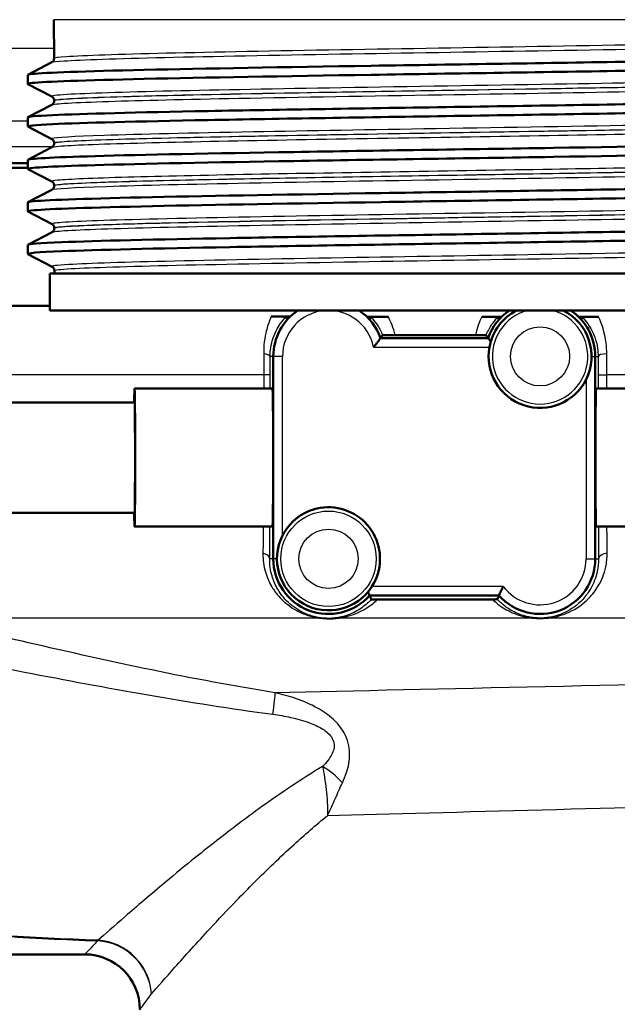
# Model space of a CAD drawing. Units: millimetres. Extents: x 0 to 2100, y 0 to 2970.
# Drawn here: x 592 to 624, y 1456 to 1509 of the extents above; entities that cross this region are included whole.
import ezdxf

# ---------------------------------------------------------------- set-up
doc = ezdxf.new("R2010")
doc.units = ezdxf.units.MM
doc.header["$LTSCALE"] = 10
doc.layers.add('Visible Edges(ISO)', color=7, linetype='Continuous', lineweight=50)
doc.layers.add('Visible Tangent Edges(ISO)', color=7, linetype='Continuous', lineweight=25)

msp = doc.modelspace()

# ---------------------------------------------------------------- linework, layer by layer
at = {"layer": 'Visible Edges(ISO)'}
for p, q in [((593.662, 1507.007), (593.658, 1509.114)), ((592.243, 1506.122), (593.539, 1506.797)), ((592.232, 1505.621), (592.232, 1506.111)), ((593.543, 1504.933), (592.243, 1505.61)), ((592.243, 1503.813), (593.543, 1504.49)), ((593.666, 1504.7), (593.666, 1504.723)), ((592.232, 1503.312), (592.232, 1503.802)), ((593.547, 1502.622), (592.243, 1503.301)), ((592.243, 1501.504), (593.547, 1502.183)), ((593.67, 1502.394), (593.67, 1502.412)), ((557.582, 1501.314), (592.232, 1501.314)), ((592.232, 1501.003), (592.232, 1501.493)), ((592.232, 1501.064), (557.332, 1501.064)), ((593.551, 1500.311), (592.243, 1500.992)), ((593.674, 1500.087), (593.674, 1500.101)), ((592.243, 1499.195), (593.551, 1499.876)), ((592.232, 1498.694), (592.232, 1499.184)), ((593.555, 1498), (592.243, 1498.683)), ((592.243, 1496.886), (593.555, 1497.569)), ((593.678, 1497.78), (593.678, 1497.79)), ((592.232, 1496.385), (592.232, 1496.875)), ((593.559, 1495.688), (592.243, 1496.374)), ((638.432, 1495.314), (593.432, 1495.314)), ((593.432, 1493.314), (593.432, 1495.314)), ((593.682, 1495.314), (593.682, 1495.479)), ((593.432, 1493.564), (558.391, 1493.564)), ((638.432, 1493.314), (593.432, 1493.314)), ((617.254, 1491.814), (611.411, 1491.814)), ((605.582, 1490.814), (605.582, 1479.814)), ((623.082, 1479.814), (623.082, 1490.814)), ((605.54, 1489.064), (598.04, 1489.064)), ((631.539, 1489.064), (623.126, 1489.064)), ((598.04, 1488.314), (505.544, 1488.314)), ((598.04, 1482.314), (505.544, 1482.314)), ((605.54, 1481.564), (598.04, 1481.564)), ((631.539, 1481.564), (623.126, 1481.564)), ((610.819, 1477.814), (617.846, 1477.814)), ((568.832, 1458.314), (595.332, 1458.314))]:
    msp.add_line(p, q, dxfattribs=at)
for centre, radius, start, end in [((608.582, 1490.814), 3, 123.5573, 180), ((608.582, 1490.814), 3, 19.4712, 56.4427), ((620.082, 1490.814), 3, 123.5573, 160.5288), ((620.082, 1490.814), 2.8, 116.7655, 169.7134), ((620.082, 1490.814), 2.8, 333.2345, 63.2345), ((620.082, 1490.814), 3, 0, 56.4427), ((620.082, 1490.814), 2.8, 169.7134, 333.2345), ((608.582, 1479.814), 2.8, 327.6076, 153.2345), ((608.582, 1479.814), 2.8, 153.2345, 327.6076), ((608.582, 1479.814), 3, 180, 318.1897), ((620.082, 1479.814), 3, 221.8103, 0), ((595.332, 1455.314), 3, 0, 90)]:
    msp.add_arc(centre, radius, start, end, dxfattribs=at)
for centre, major_axis, ratio, start_param, end_param in [((598.04, 1485.314), (0, 3.75), 0.008727, 0, 0.643501), ((598.04, 1485.314), (0, -3.75), 0.008727, 5.639684, 9.424778), ((605.54, 1485.314), (0, 3.75), 0.008727, 3.141593, 6.283185), ((623.126, 1485.314), (0, -3.75), 0.008728, 3.141593, 6.283185), ((598.04, 1485.314), (0, -3), 0.008727, 0, 3.141593)]:
    msp.add_ellipse(centre, major_axis=major_axis, ratio=ratio, start_param=start_param, end_param=end_param, dxfattribs=at)
for points, knots in [([(592.237, 1506.111), (592.235, 1506.129), (592.315, 1506.146), (592.479, 1506.164), (593.165, 1506.238), (595.32, 1506.312), (598.57, 1506.386), (601.838, 1506.461), (606.201, 1506.535), (610.894, 1506.609), (615.576, 1506.684), (620.567, 1506.758), (624.995, 1506.832), (629.415, 1506.907), (633.255, 1506.981), (635.849, 1507.055), (638.429, 1507.129), (639.763, 1507.203), (639.622, 1507.276)], [31.434912, 31.434912, 31.434912, 31.434912, 31.579208, 31.579208, 31.579208, 32.18357, 32.18357, 32.18357, 32.79146, 32.79146, 32.79146, 33.398083, 33.398083, 33.398083, 34.003621, 34.003621, 34.003621, 34.606282, 34.606282, 34.606282, 34.606282]), ([(593.662, 1507.007), (593.662, 1506.976), (593.656, 1506.945), (593.636, 1506.895), (593.624, 1506.875), (593.6, 1506.844), (593.589, 1506.833), (593.57, 1506.817), (593.562, 1506.811), (593.549, 1506.802), (593.543, 1506.799), (593.539, 1506.797)], [58.44765833, 58.44765833, 58.44765833, 58.44765833, 58.46177386, 58.46177386, 58.4758894, 58.4758894, 58.49000493, 58.49000493, 58.50412047, 58.50412047, 58.518236, 58.518236, 58.518236, 58.518236]), ([(592.248, 1505.61), (592.205, 1505.631), (592.281, 1505.652), (592.479, 1505.674), (593.165, 1505.748), (595.32, 1505.822), (598.57, 1505.896), (601.838, 1505.97), (606.201, 1506.045), (610.894, 1506.119), (615.576, 1506.193), (620.567, 1506.268), (624.995, 1506.342), (629.415, 1506.416), (633.255, 1506.49), (635.849, 1506.565), (638.302, 1506.635), (639.629, 1506.705), (639.632, 1506.775)], [31.405134, 31.405134, 31.405134, 31.405134, 31.579208, 31.579208, 31.579208, 32.18357, 32.18357, 32.18357, 32.79146, 32.79146, 32.79146, 33.398083, 33.398083, 33.398083, 34.003621, 34.003621, 34.003621, 34.576505, 34.576505, 34.576505, 34.576505]), ([(592.24, 1503.802), (592.242, 1503.844), (592.694, 1503.885), (593.59, 1503.927), (595.184, 1504.001), (598.175, 1504.075), (602.046, 1504.149), (605.915, 1504.223), (610.647, 1504.297), (615.421, 1504.371), (620.428, 1504.449), (625.459, 1504.527), (629.557, 1504.604), (633.488, 1504.679), (636.545, 1504.753), (638.194, 1504.828), (639.224, 1504.874), (639.701, 1504.921), (639.615, 1504.967)], [25.151727, 25.151727, 25.151727, 25.151727, 25.491862, 25.491862, 25.491862, 26.096491, 26.096491, 26.096491, 26.700921, 26.700921, 26.700921, 27.334986, 27.334986, 27.334986, 27.943087, 27.943087, 27.943087, 28.323097, 28.323097, 28.323097, 28.323097]), ([(593.666, 1504.723), (593.666, 1504.754), (593.659, 1504.785), (593.64, 1504.835), (593.628, 1504.855), (593.604, 1504.886), (593.593, 1504.896), (593.574, 1504.913), (593.566, 1504.919), (593.553, 1504.927), (593.547, 1504.93), (593.543, 1504.933)], [13.48010201, 13.48010201, 13.48010201, 13.48010201, 13.49421699, 13.49421699, 13.50833196, 13.50833196, 13.52244694, 13.52244694, 13.53656192, 13.53656192, 13.5506769, 13.5506769, 13.5506769, 13.5506769]), ([(592.25, 1503.301), (592.166, 1503.346), (592.615, 1503.391), (593.59, 1503.437), (595.184, 1503.511), (598.175, 1503.585), (602.046, 1503.659), (605.915, 1503.733), (610.647, 1503.807), (615.421, 1503.881), (620.428, 1503.959), (625.459, 1504.036), (629.557, 1504.114), (633.488, 1504.188), (636.545, 1504.263), (638.194, 1504.337), (639.143, 1504.38), (639.623, 1504.423), (639.624, 1504.466)], [25.121949, 25.121949, 25.121949, 25.121949, 25.491862, 25.491862, 25.491862, 26.096491, 26.096491, 26.096491, 26.700921, 26.700921, 26.700921, 27.334986, 27.334986, 27.334986, 27.943087, 27.943087, 27.943087, 28.293319, 28.293319, 28.293319, 28.293319]), ([(593.666, 1504.7), (593.666, 1504.669), (593.66, 1504.638), (593.64, 1504.588), (593.628, 1504.568), (593.604, 1504.537), (593.593, 1504.526), (593.574, 1504.51), (593.566, 1504.504), (593.553, 1504.495), (593.547, 1504.492), (593.543, 1504.49)], [44.29772282, 44.29772282, 44.29772282, 44.29772282, 44.31183873, 44.31183873, 44.32595465, 44.32595465, 44.34007057, 44.34007057, 44.35418649, 44.35418649, 44.36830241, 44.36830241, 44.36830241, 44.36830241]), ([(592.243, 1500.992), (592.105, 1501.064), (593.394, 1501.137), (595.899, 1501.21), (598.462, 1501.284), (602.287, 1501.359), (606.706, 1501.433), (611.122, 1501.507), (616.112, 1501.582), (620.804, 1501.656), (625.494, 1501.73), (629.866, 1501.805), (633.158, 1501.879), (636.448, 1501.953), (638.644, 1502.027), (639.363, 1502.102), (639.542, 1502.12), (639.63, 1502.139), (639.628, 1502.157)], [18.838764, 18.838764, 18.838764, 18.838764, 19.432237, 19.432237, 19.432237, 20.03946, 20.03946, 20.03946, 20.646373, 20.646373, 20.646373, 21.252986, 21.252986, 21.252986, 21.859312, 21.859312, 21.859312, 22.010134, 22.010134, 22.010134, 22.010134]), ([(592.233, 1501.493), (592.238, 1501.562), (593.52, 1501.631), (595.899, 1501.7), (598.462, 1501.775), (602.287, 1501.849), (606.706, 1501.923), (611.122, 1501.998), (616.112, 1502.072), (620.804, 1502.146), (625.494, 1502.221), (629.866, 1502.295), (633.158, 1502.369), (636.448, 1502.444), (638.644, 1502.518), (639.363, 1502.592), (639.578, 1502.614), (639.661, 1502.636), (639.616, 1502.658)], [18.868542, 18.868542, 18.868542, 18.868542, 19.432237, 19.432237, 19.432237, 20.03946, 20.03946, 20.03946, 20.646373, 20.646373, 20.646373, 21.252986, 21.252986, 21.252986, 21.859312, 21.859312, 21.859312, 22.039912, 22.039912, 22.039912, 22.039912]), ([(593.67, 1502.412), (593.67, 1502.443), (593.663, 1502.474), (593.644, 1502.524), (593.632, 1502.544), (593.608, 1502.574), (593.597, 1502.585), (593.578, 1502.602), (593.57, 1502.607), (593.557, 1502.616), (593.551, 1502.619), (593.547, 1502.622)], [27.6275308, 27.6275308, 27.6275308, 27.6275308, 27.64164625, 27.64164625, 27.6557617, 27.6557617, 27.66987716, 27.66987716, 27.68399261, 27.68399261, 27.69810806, 27.69810806, 27.69810806, 27.69810806]), ([(593.67, 1502.394), (593.67, 1502.362), (593.664, 1502.331), (593.644, 1502.281), (593.632, 1502.261), (593.609, 1502.23), (593.597, 1502.22), (593.578, 1502.203), (593.57, 1502.197), (593.557, 1502.188), (593.551, 1502.185), (593.547, 1502.183)], [30.15031652, 30.15031652, 30.15031652, 30.15031652, 30.16443234, 30.16443234, 30.17854817, 30.17854817, 30.192664, 30.192664, 30.20677982, 30.20677982, 30.22089565, 30.22089565, 30.22089565, 30.22089565]), ([(592.238, 1499.184), (592.236, 1499.205), (592.348, 1499.226), (592.577, 1499.247), (593.389, 1499.321), (595.665, 1499.395), (599.011, 1499.469), (602.356, 1499.543), (606.755, 1499.617), (611.447, 1499.691), (616.137, 1499.765), (621.099, 1499.839), (625.471, 1499.913), (629.843, 1499.988), (633.608, 1500.062), (636.112, 1500.136), (638.523, 1500.207), (639.756, 1500.278), (639.622, 1500.349)], [12.585356, 12.585356, 12.585356, 12.585356, 12.756095, 12.756095, 12.756095, 13.360963, 13.360963, 13.360963, 13.965724, 13.965724, 13.965724, 14.570382, 14.570382, 14.570382, 15.174938, 15.174938, 15.174938, 15.756727, 15.756727, 15.756727, 15.756727]), ([(593.674, 1500.101), (593.674, 1500.132), (593.668, 1500.163), (593.648, 1500.213), (593.636, 1500.233), (593.612, 1500.263), (593.601, 1500.274), (593.582, 1500.291), (593.574, 1500.296), (593.561, 1500.305), (593.555, 1500.308), (593.551, 1500.311)], [41.77242964, 41.77242964, 41.77242964, 41.77242964, 41.78654553, 41.78654553, 41.80066142, 41.80066142, 41.8147773, 41.8147773, 41.82889319, 41.82889319, 41.84300907, 41.84300907, 41.84300907, 41.84300907]), ([(593.674, 1500.087), (593.674, 1500.055), (593.668, 1500.024), (593.648, 1499.974), (593.636, 1499.954), (593.613, 1499.923), (593.602, 1499.913), (593.582, 1499.896), (593.574, 1499.89), (593.561, 1499.881), (593.555, 1499.878), (593.551, 1499.876)], [16.00544293, 16.00544293, 16.00544293, 16.00544293, 16.0195583, 16.0195583, 16.03367366, 16.03367366, 16.04778903, 16.04778903, 16.0619044, 16.0619044, 16.07601976, 16.07601976, 16.07601976, 16.07601976]), ([(592.249, 1498.683), (592.2, 1498.707), (592.308, 1498.732), (592.577, 1498.756), (593.389, 1498.83), (595.665, 1498.905), (599.011, 1498.979), (602.356, 1499.053), (606.755, 1499.127), (611.447, 1499.201), (616.137, 1499.275), (621.099, 1499.349), (625.471, 1499.423), (629.843, 1499.497), (633.608, 1499.571), (636.112, 1499.645), (638.399, 1499.713), (639.627, 1499.781), (639.632, 1499.848)], [12.555579, 12.555579, 12.555579, 12.555579, 12.756095, 12.756095, 12.756095, 13.360963, 13.360963, 13.360963, 13.965724, 13.965724, 13.965724, 14.570382, 14.570382, 14.570382, 15.174938, 15.174938, 15.174938, 15.726949, 15.726949, 15.726949, 15.726949]), ([(592.239, 1496.875), (592.243, 1496.924), (592.869, 1496.973), (594.092, 1497.022), (595.951, 1497.096), (599.183, 1497.17), (603.224, 1497.244), (607.265, 1497.318), (612.097, 1497.393), (616.88, 1497.467), (621.663, 1497.541), (626.374, 1497.615), (630.197, 1497.69), (634.018, 1497.764), (636.933, 1497.838), (638.435, 1497.912), (639.3, 1497.955), (639.694, 1497.998), (639.614, 1498.04)], [6.302171, 6.302171, 6.302171, 6.302171, 6.700934, 6.700934, 6.700934, 7.307023, 7.307023, 7.307023, 7.912976, 7.912976, 7.912976, 8.518798, 8.518798, 8.518798, 9.12449, 9.12449, 9.12449, 9.473541, 9.473541, 9.473541, 9.473541]), ([(593.678, 1497.79), (593.678, 1497.821), (593.672, 1497.852), (593.652, 1497.902), (593.64, 1497.922), (593.616, 1497.952), (593.605, 1497.963), (593.586, 1497.979), (593.578, 1497.985), (593.565, 1497.994), (593.559, 1497.997), (593.555, 1498)], [55.91479761, 55.91479761, 55.91479761, 55.91479761, 55.92891352, 55.92891352, 55.94302943, 55.94302943, 55.95714533, 55.95714533, 55.97126124, 55.97126124, 55.98537714, 55.98537714, 55.98537714, 55.98537714]), ([(592.249, 1496.374), (592.153, 1496.426), (592.777, 1496.479), (594.092, 1496.531), (595.951, 1496.605), (599.183, 1496.68), (603.224, 1496.754), (607.265, 1496.828), (612.097, 1496.902), (616.88, 1496.977), (621.663, 1497.051), (626.374, 1497.125), (630.197, 1497.199), (634.018, 1497.273), (636.933, 1497.348), (638.435, 1497.422), (639.226, 1497.461), (639.624, 1497.5), (639.624, 1497.539)], [6.272393, 6.272393, 6.272393, 6.272393, 6.700934, 6.700934, 6.700934, 7.307023, 7.307023, 7.307023, 7.912976, 7.912976, 7.912976, 8.518798, 8.518798, 8.518798, 9.12449, 9.12449, 9.12449, 9.443764, 9.443764, 9.443764, 9.443764]), ([(593.678, 1497.78), (593.678, 1497.748), (593.672, 1497.718), (593.652, 1497.667), (593.64, 1497.647), (593.617, 1497.617), (593.606, 1497.606), (593.587, 1497.589), (593.578, 1497.583), (593.565, 1497.575), (593.559, 1497.571), (593.555, 1497.569)], [1.86310272, 1.86310272, 1.86310272, 1.86310272, 1.87721762, 1.87721762, 1.89133252, 1.89133252, 1.90544743, 1.90544743, 1.91956233, 1.91956233, 1.93367723, 1.93367723, 1.93367723, 1.93367723]), ([(593.682, 1495.479), (593.682, 1495.51), (593.676, 1495.541), (593.656, 1495.591), (593.644, 1495.611), (593.62, 1495.641), (593.609, 1495.652), (593.59, 1495.668), (593.582, 1495.674), (593.569, 1495.683), (593.563, 1495.686), (593.559, 1495.688)], [70.0546309, 70.0546309, 70.0546309, 70.0546309, 70.06874637, 70.06874637, 70.08286185, 70.08286185, 70.09697732, 70.09697732, 70.1110928, 70.1110928, 70.12520827, 70.12520827, 70.12520827, 70.12520827]), ([(606.282, 1492.961), (606.281, 1492.962), (606.279, 1492.964), (606.261, 1492.967), (606.229, 1492.97), (606.037, 1492.976), (605.929, 1492.978), (605.76, 1492.98), (605.702, 1492.981), (605.579, 1492.981), (605.522, 1492.982), (605.466, 1492.982)], [0, 0, 0, 0, 0.0435501, 0.0435501, 0.125674, 0.125674, 0.1864242, 0.1864242, 0.2121174, 0.2121174, 0.234845, 0.234845, 0.234845, 0.234845]), ([(611.835, 1492.968), (611.792, 1492.968), (611.748, 1492.968), (611.646, 1492.968), (611.589, 1492.968), (611.463, 1492.967), (611.389, 1492.967), (611.219, 1492.965), (611.128, 1492.964), (610.894, 1492.958), (610.88, 1492.954), (610.879, 1492.951)], [0, 0, 0, 0, 0.0132286, 0.0132286, 0.0311387, 0.0311387, 0.056916, 0.056916, 0.093274, 0.093274, 0.1738952, 0.1738952, 0.1738952, 0.1738952]), ([(617.788, 1492.945), (617.788, 1492.947), (617.782, 1492.949), (617.702, 1492.954), (617.593, 1492.957), (617.402, 1492.96), (617.301, 1492.961), (617.153, 1492.962), (617.103, 1492.962), (617.005, 1492.963), (616.957, 1492.963), (616.908, 1492.963)], [0, 0, 0, 0, 0.0606982, 0.0606982, 0.1761415, 0.1761415, 0.2738853, 0.2738853, 0.3165823, 0.3165823, 0.3526845, 0.3526845, 0.3526845, 0.3526845]), ([(623.26, 1492.963), (623.211, 1492.963), (623.162, 1492.963), (623.055, 1492.962), (622.991, 1492.962), (622.838, 1492.961), (622.753, 1492.96), (622.595, 1492.957), (622.523, 1492.955), (622.389, 1492.95), (622.377, 1492.947), (622.376, 1492.945)], [0, 0, 0, 0, 0.0148051, 0.0148051, 0.035161, 0.035161, 0.0639329, 0.0639329, 0.0949182, 0.0949182, 0.1425823, 0.1425823, 0.1425823, 0.1425823]), ([(612.202, 1491.976), (612.145, 1491.976), (612.088, 1491.976), (611.968, 1491.976), (611.907, 1491.975), (611.783, 1491.975), (611.724, 1491.974), (611.626, 1491.973), (611.588, 1491.972), (611.534, 1491.971), (611.519, 1491.97), (611.519, 1491.969)], [0, 0, 0, 0, 0.0171366, 0.0171366, 0.0368379, 0.0368379, 0.0612522, 0.0612522, 0.0861356, 0.0861356, 0.1122046, 0.1122046, 0.1122046, 0.1122046]), ([(611.032, 1491.314), (611.033, 1491.315), (611.034, 1491.316), (611.071, 1491.362), (611.107, 1491.407), (611.175, 1491.494), (611.207, 1491.536), (611.275, 1491.626), (611.31, 1491.673), (611.362, 1491.745), (611.38, 1491.771), (611.405, 1491.805), (611.411, 1491.814), (611.411, 1491.814)], [-0.1785334, -0.1785334, -0.1785334, -0.1785334, -0.17813024, -0.17813024, -0.16081389, -0.16081389, -0.14413651, -0.14413651, -0.12294383, -0.12294383, -0.10529245, -0.10529245, -0.08906512, -0.08906512, -0.08906512, -0.08906512]), ([(617.149, 1491.964), (617.149, 1491.965), (617.128, 1491.966), (617.05, 1491.968), (616.994, 1491.969), (616.873, 1491.97), (616.816, 1491.97), (616.696, 1491.971), (616.635, 1491.971), (616.571, 1491.971)], [0, 0, 0, 0, 0.0325673, 0.0325673, 0.0641923, 0.0641923, 0.085353, 0.085353, 0.1045908, 0.1045908, 0.1045908, 0.1045908]), ([(617.399, 1491.614), (617.372, 1491.65), (617.348, 1491.683), (617.303, 1491.745), (617.284, 1491.771), (617.26, 1491.805), (617.254, 1491.814), (617.254, 1491.814)], [0.03942652, 0.03942652, 0.03942652, 0.03942652, 0.05518641, 0.05518641, 0.07283779, 0.07283779, 0.08906512, 0.08906512, 0.08906512, 0.08906512]), ([(618.082, 1478.314), (618.082, 1478.313), (618.081, 1478.312), (618.062, 1478.272), (618.043, 1478.234), (618.006, 1478.159), (617.989, 1478.123), (617.946, 1478.032), (617.922, 1477.98), (617.884, 1477.898), (617.87, 1477.867), (617.851, 1477.825), (617.846, 1477.814), (617.846, 1477.814)], [-0.16597413, -0.16597413, -0.16597413, -0.16597413, -0.16561865, -0.16561865, -0.15275552, -0.15275552, -0.14006412, -0.14006412, -0.11955311, -0.11955311, -0.10079509, -0.10079509, -0.08280932, -0.08280932, -0.08280932, -0.08280932]), ([(610.727, 1478.014), (610.74, 1477.986), (610.752, 1477.961), (610.781, 1477.898), (610.795, 1477.867), (610.814, 1477.825), (610.819, 1477.814), (610.819, 1477.814)], [0.03498826, 0.03498826, 0.03498826, 0.03498826, 0.04606554, 0.04606554, 0.06482356, 0.06482356, 0.08280932, 0.08280932, 0.08280932, 0.08280932]), ([(610.91, 1477.606), (610.91, 1477.605), (610.924, 1477.604), (610.967, 1477.603), (610.987, 1477.603), (611.034, 1477.603), (611.057, 1477.602), (611.107, 1477.602), (611.133, 1477.602), (611.188, 1477.602), (611.218, 1477.602), (611.246, 1477.602)], [0, 0, 0, 0, 0.02994265, 0.02994265, 0.04509807, 0.04509807, 0.05648009, 0.05648009, 0.06689426, 0.06689426, 0.07855329, 0.07855329, 0.07855329, 0.07855329]), ([(617.495, 1477.61), (615.691, 1477.609), (613.829, 1477.607), (611.744, 1477.603), (611.495, 1477.603), (611.246, 1477.602)], [12.7348233, 12.7348233, 12.7348233, 12.7348233, 13.2501814, 13.2501814, 13.3202631, 13.3202631, 13.3202631, 13.3202631]), ([(617.495, 1477.61), (617.53, 1477.61), (617.564, 1477.61), (617.623, 1477.61), (617.647, 1477.611), (617.692, 1477.611), (617.71, 1477.611), (617.747, 1477.612), (617.758, 1477.613), (617.758, 1477.613)], [0, 0, 0, 0, 0.01054081, 0.01054081, 0.01991101, 0.01991101, 0.03072387, 0.03072387, 0.05000884, 0.05000884, 0.05000884, 0.05000884])]:
    msp.add_open_spline(points, degree=3, knots=knots, dxfattribs=at)
for points, degree in [([(605.466, 1492.982), (605.734, 1492.981), (606.003, 1492.98), (606.273, 1492.98)], 3), ([(606.273, 1492.98), (606.351, 1492.979), (606.428, 1492.979), (606.506, 1492.979)], 3), ([(606.346, 1492.814), (606.314, 1492.886), (606.282, 1492.961)], 2), ([(610.668, 1492.97), (610.741, 1492.97), (610.814, 1492.97), (610.887, 1492.97)], 3), ([(610.819, 1492.814), (610.849, 1492.881), (610.879, 1492.951)], 2), ([(610.887, 1492.97), (611.203, 1492.969), (611.519, 1492.969), (611.835, 1492.968)], 3), ([(616.908, 1492.963), (617.2, 1492.963), (617.491, 1492.963), (617.781, 1492.962)], 3), ([(617.781, 1492.962), (617.85, 1492.962), (617.919, 1492.962), (617.989, 1492.962)], 3), ([(617.846, 1492.814), (617.817, 1492.879), (617.788, 1492.945)], 2), ([(622.176, 1492.962), (622.245, 1492.962), (622.315, 1492.962), (622.384, 1492.962)], 3), ([(622.319, 1492.814), (622.347, 1492.878), (622.376, 1492.945)], 2), ([(622.384, 1492.962), (622.675, 1492.962), (622.967, 1492.963), (623.26, 1492.963)], 3), ([(612.202, 1491.976), (613.664, 1491.974), (615.132, 1491.972), (616.571, 1491.971)], 3), ([(611.519, 1491.969), (611.465, 1491.89), (611.411, 1491.814)], 2), ([(617.254, 1491.814), (617.202, 1491.888), (617.149, 1491.964)], 2), ([(610.819, 1477.814), (610.864, 1477.712), (610.91, 1477.606)], 2), ([(617.758, 1477.613), (617.802, 1477.716), (617.846, 1477.814)], 2)]:
    msp.add_open_spline(points, degree=degree, dxfattribs=at)
at = {"layer": 'Visible Tangent Edges(ISO)'}
for p, q in [((638.207, 1509.114), (593.658, 1509.114)), ((593.661, 1507.556), (555.53, 1507.556)), ((561.148, 1503.612), (592.232, 1503.612)), ((593.573, 1502.199), (566.422, 1502.199)), ((611.032, 1491.314), (617.327, 1491.314)), ((605.582, 1490.814), (605.404, 1490.814)), ((606.082, 1490.814), (605.582, 1490.814)), ((606.082, 1481.075), (606.082, 1490.814)), ((622.882, 1490.814), (623.082, 1490.814)), ((623.082, 1490.814), (623.239, 1490.814)), ((605.064, 1489.814), (576.335, 1489.814)), ((605.403, 1489.814), (605.064, 1489.814)), ((605.064, 1489.814), (605.064, 1489.064)), ((605.403, 1489.064), (605.403, 1489.814)), ((622.582, 1489.553), (622.582, 1479.814)), ((623.241, 1489.814), (623.705, 1489.814)), ((623.241, 1489.814), (623.241, 1489.064)), ((623.705, 1489.064), (623.705, 1489.814)), ((667.832, 1489.814), (623.705, 1489.814)), ((605.582, 1479.814), (605.384, 1479.814)), ((605.782, 1479.814), (605.582, 1479.814)), ((622.582, 1479.814), (623.082, 1479.814)), ((623.082, 1479.814), (623.259, 1479.814)), ((618.082, 1478.314), (610.947, 1478.314)), ((608.067, 1476.595), (586.661, 1476.595)), ((619.648, 1476.595), (609.166, 1476.595)), ((637.663, 1476.595), (620.519, 1476.595))]:
    msp.add_line(p, q, dxfattribs=at)
for centre, radius in [((620.082, 1490.814), 1.608), ((608.582, 1479.814), 2.593), ((608.582, 1479.814), 1.608)]:
    msp.add_circle(centre, radius, dxfattribs=at)
for centre, radius, start, end in [((608.582, 1490.814), 2.5, 11.537, 180), ((620.082, 1490.814), 2.593, 105.396, 74.604), ((620.082, 1479.814), 2.5, 216.8699, 0)]:
    msp.add_arc(centre, radius, start, end, dxfattribs=at)
for centre, major_axis, ratio, start_param, end_param in [((604.904, 1490.814), (0.5, -0.001), 0.301028, 0.009151, 1.259496), ((623.739, 1490.814), (-0.5, -0.001), 0.286535, 4.779505, 6.274077), ((604.884, 1479.814), (0.5, -0.003), 0.625087, 0.01118, 1.302727), ((623.759, 1479.814), (-0.5, -0.003), 0.602211, 4.768143, 6.272254), ((608.021, 1476.119), (0.076, 0.494), 0.183003, 0.008877, 0.298711), ((609.124, 1476.119), (-0.076, 0.494), 0.614438, 5.904331, 6.272124), ((619.645, 1476.119), (0.06, 0.496), 0.340516, 0.009281, 0.328682), ((620.519, 1476.119), (-0.06, 0.496), 0.350563, 5.95311, 6.273867), ((605.285, 1470.147), (0.389, 2.47), 0.038895, 5.233366, 6.022132), ((608.051, 1467.012), (-1.864, 1.666), 0.542571, 4.494114, 5.061674), ((596.037, 1456.165), (0.123, 2.997), 0.143044, 0.23823, 0.278824), ((596.037, 1456.165), (2.316, -1.907), 0.938865, 0.719919, 2.228843), ((596.037, 1456.165), (-2.147, 2.096), 0.948589, 3.941344, 5.453214)]:
    msp.add_ellipse(centre, major_axis=major_axis, ratio=ratio, start_param=start_param, end_param=end_param, dxfattribs=at)
for points, knots in [([(638.202, 1508.161), (638.198, 1508.112), (637.609, 1508.063), (635.118, 1507.957), (633.013, 1507.9), (627.406, 1507.779), (623.767, 1507.715), (616.394, 1507.591), (612.696, 1507.532), (605.669, 1507.41), (602.372, 1507.348), (597.159, 1507.223), (595.265, 1507.161), (593.889, 1507.068), (593.665, 1507.038), (593.665, 1507.007)], [-65.523573, -65.523573, -65.523573, -65.523573, -64.626905, -64.626905, -63.574289, -63.574289, -62.392498, -62.392498, -61.300404, -61.300404, -60.157882, -60.157882, -59.00311, -59.00311, -58.447658, -58.447658, -58.447658, -58.447658]), ([(593.542, 1506.797), (593.592, 1506.823), (593.813, 1506.849), (595.141, 1506.938), (597.048, 1507.001), (602.293, 1507.126), (605.61, 1507.188), (612.68, 1507.31), (616.4, 1507.369), (623.818, 1507.492), (627.479, 1507.557), (633.119, 1507.678), (635.236, 1507.735), (637.831, 1507.845), (638.423, 1507.898), (638.326, 1507.95)], [58.518236, 58.518236, 58.518236, 58.518236, 59.00311, 59.00311, 60.157882, 60.157882, 61.300404, 61.300404, 62.392498, 62.392498, 63.574289, 63.574289, 64.626905, 64.626905, 65.59415, 65.59415, 65.59415, 65.59415]), ([(638.322, 1506.088), (638.247, 1506.05), (637.811, 1506.012), (635.675, 1505.908), (633.289, 1505.842), (627.506, 1505.719), (624.288, 1505.661), (617.067, 1505.54), (613.022, 1505.476), (605.824, 1505.352), (602.633, 1505.292), (597.399, 1505.171), (595.421, 1505.108), (593.755, 1505.008), (593.475, 1504.971), (593.546, 1504.933)], [6.476013, 6.476013, 6.476013, 6.476013, 7.178867, 7.178867, 8.388079, 8.388079, 9.440562, 9.440562, 10.621101, 10.621101, 11.713683, 11.713683, 12.855989, 12.855989, 13.550677, 13.550677, 13.550677, 13.550677]), ([(593.543, 1504.49), (593.661, 1504.551), (594.738, 1504.613), (598.391, 1504.73), (600.826, 1504.787), (606.983, 1504.907), (610.834, 1504.971), (618.236, 1505.093), (621.768, 1505.15), (628.591, 1505.272), (631.777, 1505.337), (636.162, 1505.46), (637.538, 1505.518), (638.284, 1505.598), (638.365, 1505.621), (638.321, 1505.643)], [44.368302, 44.368302, 44.368302, 44.368302, 45.498947, 45.498947, 46.533971, 46.533971, 47.71518, 47.71518, 48.769347, 48.769347, 49.963786, 49.963786, 51.028249, 51.028249, 51.442954, 51.442954, 51.442954, 51.442954]), ([(638.198, 1505.854), (638.199, 1505.835), (638.114, 1505.816), (637.407, 1505.74), (636.039, 1505.682), (631.68, 1505.559), (628.512, 1505.494), (621.729, 1505.372), (618.218, 1505.315), (610.861, 1505.193), (607.033, 1505.129), (600.914, 1505.009), (598.494, 1504.953), (594.83, 1504.834), (593.756, 1504.771), (593.668, 1504.706), (593.666, 1504.703), (593.666, 1504.7)], [-51.372375, -51.372375, -51.372375, -51.372375, -51.028249, -51.028249, -49.963786, -49.963786, -48.769347, -48.769347, -47.71518, -47.71518, -46.533971, -46.533971, -45.498947, -45.498947, -44.348049, -44.348049, -44.297723, -44.297723, -44.297723, -44.297723]), ([(593.67, 1504.723), (593.67, 1504.757), (593.953, 1504.791), (595.546, 1504.887), (597.512, 1504.949), (602.716, 1505.071), (605.888, 1505.131), (613.043, 1505.254), (617.064, 1505.319), (624.241, 1505.44), (627.439, 1505.497), (633.187, 1505.621), (635.558, 1505.686), (637.759, 1505.794), (638.197, 1505.836), (638.199, 1505.879)], [-13.480102, -13.480102, -13.480102, -13.480102, -12.855989, -12.855989, -11.713683, -11.713683, -10.621101, -10.621101, -9.440562, -9.440562, -8.388079, -8.388079, -7.178867, -7.178867, -6.405438, -6.405438, -6.405438, -6.405438]), ([(638.319, 1503.777), (638.301, 1503.767), (638.259, 1503.758), (637.757, 1503.684), (636.282, 1503.619), (631.866, 1503.497), (629.089, 1503.439), (622.385, 1503.316), (618.366, 1503.251), (610.928, 1503.129), (607.501, 1503.071), (601.129, 1502.95), (598.302, 1502.885), (594.712, 1502.765), (593.738, 1502.708), (593.533, 1502.642), (593.528, 1502.632), (593.548, 1502.622)], [20.624709, 20.624709, 20.624709, 20.624709, 20.804768, 20.804768, 21.984307, 21.984307, 23.048812, 23.048812, 24.243308, 24.243308, 25.297061, 25.297061, 26.47824, 26.47824, 27.513228, 27.513228, 27.698108, 27.698108, 27.698108, 27.698108]), ([(593.549, 1502.183), (593.586, 1502.202), (593.717, 1502.222), (594.603, 1502.298), (596.073, 1502.355), (600.223, 1502.467), (602.839, 1502.521), (608.551, 1502.626), (611.599, 1502.677), (617.543, 1502.774), (620.432, 1502.821), (625.769, 1502.914), (628.227, 1502.959), (632.131, 1503.043), (633.676, 1503.081), (635.683, 1503.143), (636.335, 1503.167), (636.854, 1503.191), (637.374, 1503.215), (637.76, 1503.238), (638.263, 1503.287), (638.367, 1503.312), (638.32, 1503.336)], [30.220896, 30.220896, 30.220896, 30.220896, 30.579898, 30.579898, 31.629116, 31.629116, 32.62918, 32.62918, 33.560982, 33.560982, 34.424506, 34.424506, 35.261149, 35.261149, 35.962696, 35.962696, 36.401163, 36.401163, 36.401163, 36.839634, 36.839634, 37.294283, 37.294283, 37.294283, 37.294283]), ([(593.671, 1502.412), (593.67, 1502.418), (593.68, 1502.424), (593.872, 1502.487), (594.841, 1502.543), (598.41, 1502.664), (601.221, 1502.728), (607.555, 1502.85), (610.962, 1502.907), (618.355, 1503.03), (622.35, 1503.095), (629.013, 1503.218), (631.772, 1503.276), (636.161, 1503.398), (637.627, 1503.462), (638.151, 1503.54), (638.196, 1503.554), (638.195, 1503.567)], [-27.627531, -27.627531, -27.627531, -27.627531, -27.513228, -27.513228, -26.47824, -26.47824, -25.297061, -25.297061, -24.243308, -24.243308, -23.048812, -23.048812, -21.984307, -21.984307, -20.804768, -20.804768, -20.554133, -20.554133, -20.554133, -20.554133]), ([(638.196, 1503.547), (638.196, 1503.526), (638.089, 1503.505), (637.628, 1503.461), (637.244, 1503.437), (636.727, 1503.413), (636.211, 1503.389), (635.563, 1503.365), (633.567, 1503.303), (632.031, 1503.265), (628.15, 1503.181), (625.707, 1503.136), (620.401, 1503.044), (617.529, 1502.997), (611.621, 1502.899), (608.592, 1502.848), (602.915, 1502.743), (600.314, 1502.689), (596.19, 1502.578), (594.73, 1502.521), (593.805, 1502.44), (593.672, 1502.417), (593.673, 1502.394)], [-37.223703, -37.223703, -37.223703, -37.223703, -36.839634, -36.839634, -36.401163, -36.401163, -36.401163, -35.962696, -35.962696, -35.261149, -35.261149, -34.424506, -34.424506, -33.560982, -33.560982, -32.62918, -32.62918, -31.629116, -31.629116, -30.579898, -30.579898, -30.150317, -30.150317, -30.150317, -30.150317]), ([(638.316, 1501.466), (638.242, 1501.428), (637.808, 1501.39), (636.25, 1501.314), (635.126, 1501.276), (632.828, 1501.213), (631.831, 1501.19), (630.74, 1501.166), (629.65, 1501.142), (628.466, 1501.118), (625.2, 1501.056), (623.007, 1501.018), (618.026, 1500.934), (615.206, 1500.888), (609.637, 1500.796), (606.895, 1500.749), (601.787, 1500.651), (599.47, 1500.6), (595.759, 1500.495), (594.449, 1500.441), (593.612, 1500.361), (593.505, 1500.336), (593.553, 1500.311)], [34.770875, 34.770875, 34.770875, 34.770875, 35.469887, 35.469887, 36.171308, 36.171308, 36.609696, 36.609696, 36.609696, 37.048079, 37.048079, 37.749492, 37.749492, 38.586034, 38.586034, 39.449429, 39.449429, 40.381117, 40.381117, 41.381105, 41.381105, 41.843009, 41.843009, 41.843009, 41.843009]), ([(638.191, 1501.24), (638.192, 1501.227), (638.151, 1501.214), (637.699, 1501.143), (636.489, 1501.086), (632.446, 1500.964), (629.452, 1500.899), (622.69, 1500.774), (618.977, 1500.714), (611.439, 1500.589), (607.626, 1500.526), (601.159, 1500.401), (598.478, 1500.339), (594.828, 1500.218), (593.81, 1500.159), (593.678, 1500.095), (593.674, 1500.091), (593.674, 1500.087)], [-23.077563, -23.077563, -23.077563, -23.077563, -22.839804, -22.839804, -21.775346, -21.775346, -20.596058, -20.596058, -19.47613, -19.47613, -18.308362, -18.308362, -17.177667, -17.177667, -16.082218, -16.082218, -16.005443, -16.005443, -16.005443, -16.005443]), ([(593.676, 1500.101), (593.676, 1500.122), (593.786, 1500.143), (594.58, 1500.219), (595.882, 1500.274), (599.571, 1500.379), (601.875, 1500.43), (606.953, 1500.527), (609.678, 1500.574), (615.214, 1500.667), (618.017, 1500.713), (622.968, 1500.796), (625.148, 1500.835), (628.393, 1500.897), (629.57, 1500.921), (630.654, 1500.944), (631.738, 1500.968), (632.728, 1500.992), (635.012, 1501.054), (636.129, 1501.092), (637.755, 1501.173), (638.192, 1501.214), (638.193, 1501.256)], [-41.77243, -41.77243, -41.77243, -41.77243, -41.381105, -41.381105, -40.381117, -40.381117, -39.449429, -39.449429, -38.586034, -38.586034, -37.749492, -37.749492, -37.048079, -37.048079, -36.609696, -36.609696, -36.609696, -36.171308, -36.171308, -35.469887, -35.469887, -34.700296, -34.700296, -34.700296, -34.700296]), ([(593.551, 1499.876), (593.551, 1499.876), (593.552, 1499.877), (593.677, 1499.937), (594.702, 1499.996), (598.375, 1500.117), (601.072, 1500.179), (607.58, 1500.304), (611.416, 1500.367), (618.999, 1500.491), (622.734, 1500.552), (629.536, 1500.677), (632.548, 1500.741), (636.615, 1500.863), (637.831, 1500.921), (638.311, 1500.996), (638.347, 1501.013), (638.314, 1501.029)], [16.07602, 16.07602, 16.07602, 16.07602, 16.082218, 16.082218, 17.177667, 17.177667, 18.308362, 18.308362, 19.47613, 19.47613, 20.596058, 20.596058, 21.775346, 21.775346, 22.839804, 22.839804, 23.148141, 23.148141, 23.148141, 23.148141]), ([(638.312, 1499.155), (638.306, 1499.152), (638.297, 1499.148), (638.054, 1499.08), (636.751, 1499.015), (632.589, 1498.892), (629.923, 1498.834), (623.426, 1498.712), (619.507, 1498.648), (611.885, 1498.522), (608.19, 1498.461), (601.579, 1498.337), (598.713, 1498.273), (594.797, 1498.148), (593.698, 1498.086), (593.54, 1498.016), (593.539, 1498.008), (593.555, 1498)], [48.91451, 48.91451, 48.91451, 48.91451, 48.974835, 48.974835, 50.169315, 50.169315, 51.233816, 51.233816, 52.412647, 52.412647, 53.532636, 53.532636, 54.700109, 54.700109, 55.831115, 55.831115, 55.985377, 55.985377, 55.985377, 55.985377]), ([(593.678, 1497.79), (593.678, 1497.794), (593.683, 1497.799), (593.832, 1497.865), (594.925, 1497.927), (598.818, 1498.052), (601.668, 1498.115), (608.24, 1498.24), (611.913, 1498.301), (619.489, 1498.426), (623.385, 1498.491), (629.842, 1498.613), (632.491, 1498.671), (636.627, 1498.794), (637.922, 1498.859), (638.176, 1498.931), (638.189, 1498.938), (638.188, 1498.945)], [-55.914798, -55.914798, -55.914798, -55.914798, -55.831115, -55.831115, -54.700109, -54.700109, -53.532636, -53.532636, -52.412647, -52.412647, -51.233816, -51.233816, -50.169315, -50.169315, -48.974835, -48.974835, -48.84393, -48.84393, -48.84393, -48.84393]), ([(638.187, 1498.933), (638.185, 1498.892), (637.772, 1498.852), (635.657, 1498.745), (633.32, 1498.679), (627.551, 1498.555), (624.27, 1498.496), (617.068, 1498.374), (613.124, 1498.311), (605.885, 1498.186), (602.585, 1498.125), (597.44, 1498.003), (595.56, 1497.943), (593.973, 1497.849), (593.683, 1497.814), (593.682, 1497.78)], [-8.933956, -8.933956, -8.933956, -8.933956, -8.182972, -8.182972, -6.974372, -6.974372, -5.894351, -5.894351, -4.735178, -4.735178, -3.598798, -3.598798, -2.495733, -2.495733, -1.863103, -1.863103, -1.863103, -1.863103]), ([(593.559, 1497.569), (593.617, 1497.6), (593.906, 1497.63), (595.438, 1497.721), (597.33, 1497.781), (602.507, 1497.903), (605.827, 1497.964), (613.111, 1498.089), (617.079, 1498.152), (624.324, 1498.274), (627.624, 1498.333), (633.427, 1498.457), (635.778, 1498.523), (637.981, 1498.633), (638.394, 1498.678), (638.311, 1498.723)], [1.933677, 1.933677, 1.933677, 1.933677, 2.495733, 2.495733, 3.598798, 3.598798, 4.735178, 4.735178, 5.894351, 5.894351, 6.974372, 6.974372, 8.182972, 8.182972, 9.004532, 9.004532, 9.004532, 9.004532]), ([(638.304, 1496.844), (638.228, 1496.805), (637.777, 1496.766), (635.768, 1496.67), (633.794, 1496.612), (628.328, 1496.489), (624.657, 1496.423), (617.247, 1496.299), (613.564, 1496.24), (606.398, 1496.118), (602.957, 1496.055), (597.537, 1495.93), (595.537, 1495.868), (593.792, 1495.767), (593.488, 1495.728), (593.561, 1495.688)], [63.05561, 63.05561, 63.05561, 63.05561, 63.77187, 63.77187, 64.82379, 64.82379, 66.032024, 66.032024, 67.112051, 67.112051, 68.270252, 68.270252, 69.406869, 69.406869, 70.125208, 70.125208, 70.125208, 70.125208]), ([(593.685, 1495.479), (593.686, 1495.514), (593.991, 1495.549), (595.661, 1495.646), (597.649, 1495.708), (603.038, 1495.833), (606.459, 1495.897), (613.582, 1496.018), (617.242, 1496.077), (624.608, 1496.202), (628.257, 1496.268), (633.689, 1496.391), (635.65, 1496.448), (637.727, 1496.548), (638.179, 1496.591), (638.181, 1496.634)], [-70.054631, -70.054631, -70.054631, -70.054631, -69.406869, -69.406869, -68.270252, -68.270252, -67.112051, -67.112051, -66.032024, -66.032024, -64.82379, -64.82379, -63.77187, -63.77187, -62.985031, -62.985031, -62.985031, -62.985031]), ([(605.466, 1492.982), (605.44, 1492.923), (605.414, 1492.861), (605.309, 1492.593), (605.233, 1492.355), (605.129, 1491.883), (605.094, 1491.661), (605.062, 1491.272), (605.056, 1491.116), (605.058, 1490.957)], [0.8589432, 0.8589432, 0.8589432, 0.8589432, 0.8884657, 0.8884657, 0.9819574, 0.9819574, 1.0521574, 1.0521574, 1.0960323, 1.0960323, 1.0960323, 1.0960323]), ([(605.404, 1490.814), (605.405, 1490.934), (605.412, 1491.052), (605.447, 1491.347), (605.482, 1491.514), (605.585, 1491.87), (605.659, 1492.05), (605.809, 1492.348), (605.886, 1492.473), (606.069, 1492.735), (606.171, 1492.85), (606.255, 1492.936), (606.271, 1492.952), (606.282, 1492.961)], [-1.0960323, -1.0960323, -1.0960323, -1.0960323, -1.0521574, -1.0521574, -0.9819574, -0.9819574, -0.8884657, -0.8884657, -0.8014698, -0.8014698, -0.6716614, -0.6716614, -0.6293356, -0.6293356, -0.6293356, -0.6293356]), ([(610.879, 1492.951), (610.888, 1492.942), (610.901, 1492.93), (610.982, 1492.846), (611.098, 1492.716), (611.319, 1492.387), (611.422, 1492.204), (611.512, 1491.986), (611.516, 1491.978), (611.519, 1491.969)], [-0.5600112, -0.5600112, -0.5600112, -0.5600112, -0.5320633, -0.5320633, -0.4089183, -0.4089183, -0.307998, -0.307998, -0.3041102, -0.3041102, -0.3041102, -0.3041102]), ([(612.202, 1491.976), (612.156, 1492.169), (612.098, 1492.352), (611.974, 1492.681), (611.906, 1492.832), (611.835, 1492.968)], [0.2475364, 0.2475364, 0.2475364, 0.2475364, 0.307998, 0.307998, 0.3669284, 0.3669284, 0.3669284, 0.3669284]), ([(616.908, 1492.963), (616.844, 1492.828), (616.781, 1492.679), (616.667, 1492.351), (616.614, 1492.168), (616.571, 1491.971)], [0.8463979, 0.8463979, 0.8463979, 0.8463979, 0.9076727, 0.9076727, 0.9704686, 0.9704686, 0.9704686, 0.9704686]), ([(617.149, 1491.964), (617.153, 1491.974), (617.157, 1491.983), (617.254, 1492.216), (617.364, 1492.407), (617.571, 1492.707), (617.669, 1492.82), (617.757, 1492.914), (617.775, 1492.932), (617.788, 1492.945)], [-0.9123009, -0.9123009, -0.9123009, -0.9123009, -0.9076727, -0.9076727, -0.7954777, -0.7954777, -0.6852428, -0.6852428, -0.6487031, -0.6487031, -0.6487031, -0.6487031]), ([(622.376, 1492.945), (622.408, 1492.914), (622.466, 1492.855), (622.625, 1492.663), (622.735, 1492.514), (622.995, 1492.054), (623.144, 1491.688), (623.228, 1491.111), (623.239, 1490.964), (623.239, 1490.814)], [-0.4194973, -0.4194973, -0.4194973, -0.4194973, -0.3340441, -0.3340441, -0.2231573, -0.2231573, -0.0543225, -0.0543225, 0, 0, 0, 0]), ([(623.705, 1490.957), (623.706, 1491.155), (623.693, 1491.35), (623.601, 1492.111), (623.436, 1492.595), (623.26, 1492.963)], [0, 0, 0, 0, 0.0543225, 0.0543225, 0.2225219, 0.2225219, 0.2225219, 0.2225219]), ([(605.058, 1490.957), (605.06, 1490.773), (605.061, 1490.584), (605.063, 1490.2), (605.064, 1490.007), (605.064, 1489.814)], [0, 0, 0, 0, 0.0505933, 0.0505933, 0.1011866, 0.1011866, 0.1011866, 0.1011866]), ([(623.705, 1489.814), (623.705, 1490.006), (623.705, 1490.2), (623.705, 1490.583), (623.705, 1490.772), (623.705, 1490.957)], [0, 0, 0, 0, 0.0505327, 0.0505327, 0.1010654, 0.1010654, 0.1010654, 0.1010654]), ([(605.403, 1489.814), (605.403, 1489.982), (605.403, 1490.152), (605.404, 1490.487), (605.404, 1490.653), (605.404, 1490.814)], [-0.1011866, -0.1011866, -0.1011866, -0.1011866, -0.0505933, -0.0505933, 0, 0, 0, 0]), ([(623.239, 1490.814), (623.24, 1490.652), (623.24, 1490.487), (623.241, 1490.152), (623.241, 1489.982), (623.241, 1489.814)], [-0.1010654, -0.1010654, -0.1010654, -0.1010654, -0.0505327, -0.0505327, 0, 0, 0, 0]), ([(605.018, 1480.114), (605.012, 1479.762), (605.06, 1479.42), (605.237, 1478.811), (605.356, 1478.539), (605.606, 1478.121), (605.719, 1477.964), (605.968, 1477.671), (606.105, 1477.535), (606.397, 1477.289), (606.551, 1477.177), (606.847, 1476.999), (606.984, 1476.928), (607.234, 1476.818), (607.341, 1476.777), (607.568, 1476.702), (607.688, 1476.669), (607.898, 1476.623), (607.981, 1476.608), (608.067, 1476.595)], [0, 0, 0, 0, 0.142012, 0.142012, 0.2695349, 0.2695349, 0.354327, 0.354327, 0.438127, 0.438127, 0.5186475, 0.5186475, 0.5805863, 0.5805863, 0.6233419, 0.6233419, 0.6660102, 0.6660102, 0.6926778, 0.6926778, 0.6926778, 0.6926778]), ([(608.096, 1476.613), (608.021, 1476.624), (607.948, 1476.639), (607.764, 1476.68), (607.658, 1476.711), (607.459, 1476.779), (607.364, 1476.817), (607.143, 1476.916), (607.022, 1476.982), (606.76, 1477.144), (606.623, 1477.245), (606.364, 1477.469), (606.242, 1477.593), (606.02, 1477.859), (605.919, 1478.003), (605.695, 1478.383), (605.587, 1478.63), (605.426, 1479.183), (605.381, 1479.494), (605.384, 1479.814)], [-0.6926778, -0.6926778, -0.6926778, -0.6926778, -0.6660102, -0.6660102, -0.6233419, -0.6233419, -0.5805863, -0.5805863, -0.5186475, -0.5186475, -0.438127, -0.438127, -0.354327, -0.354327, -0.2695349, -0.2695349, -0.142012, -0.142012, 0, 0, 0, 0]), ([(623.259, 1479.814), (623.261, 1479.581), (623.237, 1479.355), (623.121, 1478.795), (622.997, 1478.481), (622.712, 1477.982), (622.565, 1477.784), (622.127, 1477.314), (621.812, 1477.077), (621.301, 1476.835), (621.164, 1476.781), (620.85, 1476.683), (620.666, 1476.64), (620.461, 1476.615)], [-0.7389984, -0.7389984, -0.7389984, -0.7389984, -0.6378046, -0.6378046, -0.4758947, -0.4758947, -0.3509266, -0.3509266, -0.1457106, -0.1457106, -0.076499, -0.076499, 0, 0, 0, 0]), ([(620.519, 1476.595), (620.755, 1476.623), (620.967, 1476.67), (621.328, 1476.777), (621.485, 1476.837), (622.072, 1477.102), (622.434, 1477.362), (622.936, 1477.879), (623.104, 1478.097), (623.431, 1478.646), (623.572, 1478.991), (623.705, 1479.608), (623.732, 1479.858), (623.729, 1480.114)], [0, 0, 0, 0, 0.076499, 0.076499, 0.1457106, 0.1457106, 0.3509266, 0.3509266, 0.4758947, 0.4758947, 0.6378046, 0.6378046, 0.7389984, 0.7389984, 0.7389984, 0.7389984]), ([(578.59, 1477.734), (578.654, 1476.333), (578.728, 1474.935), (578.953, 1471.473), (579.12, 1469.449), (579.556, 1466.503), (579.765, 1465.435), (580.264, 1463.879), (580.494, 1463.324), (581.073, 1462.35), (581.41, 1461.928), (582.507, 1460.972), (583.436, 1460.523), (586.34, 1459.698), (588.495, 1459.483), (592.419, 1459.196), (594.223, 1459.116), (596.037, 1459.051)], [-4.281569, -4.281569, -4.281569, -4.281569, -3.797623, -3.797623, -3.058876, -3.058876, -2.597159, -2.597159, -2.308586, -2.308586, -2.046744, -2.046744, -1.627798, -1.627798, -0.957484, -0.957484, -0.409084, -0.409084, -0.409084, -0.409084]), ([(596.055, 1459.082), (594.243, 1459.146), (592.442, 1459.227), (588.527, 1459.514), (586.379, 1459.729), (583.503, 1460.553), (582.59, 1461.002), (581.525, 1461.956), (581.202, 1462.378), (580.656, 1463.35), (580.444, 1463.904), (579.997, 1465.458), (579.824, 1466.525), (579.485, 1469.467), (579.384, 1471.49), (579.268, 1475.031), (579.239, 1476.514), (579.218, 1477.999)], [0.409084, 0.409084, 0.409084, 0.409084, 0.957484, 0.957484, 1.627798, 1.627798, 2.046744, 2.046744, 2.308586, 2.308586, 2.597159, 2.597159, 3.058876, 3.058876, 3.797623, 3.797623, 4.309089, 4.309089, 4.309089, 4.309089]), ([(610.91, 1477.606), (610.73, 1477.412), (610.532, 1477.244), (610.075, 1476.943), (609.812, 1476.813), (609.363, 1476.675), (609.217, 1476.639), (609.052, 1476.613)], [-0.3931311, -0.3931311, -0.3931311, -0.3931311, -0.2424354, -0.2424354, -0.0733268, -0.0733268, 0, 0, 0, 0]), ([(609.166, 1476.595), (609.357, 1476.623), (609.527, 1476.662), (610.048, 1476.813), (610.355, 1476.956), (610.855, 1477.266), (611.059, 1477.423), (611.246, 1477.602)], [0, 0, 0, 0, 0.0733268, 0.0733268, 0.2424354, 0.2424354, 0.3736069, 0.3736069, 0.3736069, 0.3736069]), ([(617.495, 1477.61), (617.646, 1477.463), (617.809, 1477.33), (618.099, 1477.134), (618.216, 1477.063), (618.49, 1476.919), (618.65, 1476.848), (618.97, 1476.735), (619.127, 1476.689), (619.411, 1476.629), (619.526, 1476.609), (619.648, 1476.595)], [0.429336, 0.429336, 0.429336, 0.429336, 0.526134, 0.526134, 0.5866798, 0.5866798, 0.6607287, 0.6607287, 0.7234617, 0.7234617, 0.7626699, 0.7626699, 0.7626699, 0.7626699]), ([(619.704, 1476.615), (619.598, 1476.628), (619.498, 1476.646), (619.251, 1476.701), (619.115, 1476.742), (618.836, 1476.846), (618.697, 1476.911), (618.458, 1477.042), (618.356, 1477.106), (618.101, 1477.287), (617.956, 1477.41), (617.801, 1477.568), (617.779, 1477.591), (617.758, 1477.613)], [-0.7626699, -0.7626699, -0.7626699, -0.7626699, -0.7234617, -0.7234617, -0.6607287, -0.6607287, -0.5866798, -0.5866798, -0.526134, -0.526134, -0.4276896, -0.4276896, -0.4118065, -0.4118065, -0.4118065, -0.4118065]), ([(605.685, 1472.529), (601.209, 1473.248), (596.735, 1474.215), (590.403, 1475.686), (588.53, 1476.136), (586.661, 1476.595)], [-2.775332, -2.775332, -2.775332, -2.775332, -1.387666, -1.387666, -0.803117, -0.803117, -0.803117, -0.803117]), ([(608.067, 1476.595), (608.207, 1476.573), (608.354, 1476.56), (608.648, 1476.55), (608.792, 1476.555), (609.011, 1476.574), (609.091, 1476.583), (609.166, 1476.595)], [-0.1189432, -0.1189432, -0.1189432, -0.1189432, -0.0755175, -0.0755175, -0.0290452, -0.0290452, 0, 0, 0, 0]), ([(609.052, 1476.613), (608.986, 1476.603), (608.917, 1476.595), (608.727, 1476.578), (608.601, 1476.574), (608.345, 1476.582), (608.218, 1476.594), (608.096, 1476.613)], [0, 0, 0, 0, 0.0290452, 0.0290452, 0.0755175, 0.0755175, 0.1189432, 0.1189432, 0.1189432, 0.1189432]), ([(619.648, 1476.595), (619.808, 1476.575), (619.983, 1476.566), (620.28, 1476.572), (620.403, 1476.581), (620.519, 1476.595)], [-0.08946701, -0.08946701, -0.08946701, -0.08946701, -0.03756681, -0.03756681, 0, 0, 0, 0]), ([(620.461, 1476.615), (620.36, 1476.603), (620.253, 1476.595), (619.995, 1476.59), (619.844, 1476.598), (619.704, 1476.615)], [0, 0, 0, 0, 0.03756681, 0.03756681, 0.08946701, 0.08946701, 0.08946701, 0.08946701]), ([(586.446, 1474.774), (588.31, 1474.396), (590.182, 1474.022), (596.52, 1472.794), (601.019, 1471.971), (605.561, 1471.363)], [0.803117, 0.803117, 0.803117, 0.803117, 1.387666, 1.387666, 2.775332, 2.775332, 2.775332, 2.775332]), ([(609.337, 1467.638), (609.421, 1467.818), (609.497, 1468.005), (609.663, 1468.517), (609.735, 1468.856), (609.728, 1469.597), (609.633, 1469.997), (609.284, 1470.631), (609.072, 1470.879), (608.575, 1471.334), (608.282, 1471.531), (607.6, 1471.913), (607.202, 1472.081), (606.43, 1472.347), (606.057, 1472.448), (605.685, 1472.529)], [0, 0, 0, 0, 0.05571, 0.05571, 0.1448459, 0.1448459, 0.2334057, 0.2334057, 0.3056579, 0.3056579, 0.3902035, 0.3902035, 0.4982451, 0.4982451, 0.5960578, 0.5960578, 0.5960578, 0.5960578]), ([(605.561, 1471.363), (605.882, 1471.321), (606.204, 1471.266), (606.871, 1471.121), (607.215, 1471.028), (607.799, 1470.812), (608.049, 1470.7), (608.46, 1470.439), (608.629, 1470.296), (608.879, 1469.927), (608.917, 1469.693), (608.821, 1469.256), (608.703, 1469.055), (608.47, 1468.751), (608.369, 1468.639), (608.263, 1468.532)], [-0.5960578, -0.5960578, -0.5960578, -0.5960578, -0.4982451, -0.4982451, -0.3902035, -0.3902035, -0.3056579, -0.3056579, -0.2334057, -0.2334057, -0.1448459, -0.1448459, -0.05571, -0.05571, 0, 0, 0, 0]), ([(608.263, 1468.532), (607.095, 1467.827), (605.997, 1467.084), (604.096, 1465.72), (603.275, 1465.098), (602.117, 1464.194), (601.743, 1463.896), (600.796, 1463.134), (600.242, 1462.677), (598.892, 1461.549), (598.15, 1460.913), (596.921, 1459.846), (596.422, 1459.406), (596.055, 1459.082)], [0.710949, 0.710949, 0.710949, 0.710949, 1.178618, 1.178618, 1.571491, 1.571491, 1.767927, 1.767927, 2.082226, 2.082226, 2.585103, 2.585103, 3.070526, 3.070526, 3.070526, 3.070526]), ([(608.263, 1468.532), (608.297, 1468.342), (608.332, 1468.14), (608.398, 1467.717), (608.428, 1467.497), (608.454, 1467.27), (608.479, 1467.043), (608.5, 1466.81), (608.525, 1466.338), (608.529, 1466.098), (608.523, 1465.858)], [-0.1699604, -0.1699604, -0.1699604, -0.1699604, -0.127116, -0.127116, -0.0842716, -0.0842716, -0.0842716, -0.0414273, -0.0414273, 0.0014171, 0.0014171, 0.0014171, 0.0014171]), ([(608.523, 1465.858), (608.597, 1466.013), (608.67, 1466.167), (608.811, 1466.472), (608.879, 1466.624), (608.946, 1466.773), (609.013, 1466.923), (609.079, 1467.07), (609.209, 1467.359), (609.273, 1467.501), (609.337, 1467.638)], [-0.0014171, -0.0014171, -0.0014171, -0.0014171, 0.0414273, 0.0414273, 0.0842716, 0.0842716, 0.0842716, 0.127116, 0.127116, 0.1699604, 0.1699604, 0.1699604, 0.1699604]), ([(598.959, 1456.165), (599.277, 1456.531), (599.71, 1457.027), (600.776, 1458.227), (601.42, 1458.942), (602.594, 1460.206), (603.077, 1460.717), (603.901, 1461.568), (604.227, 1461.9), (605.236, 1462.908), (605.953, 1463.599), (607.291, 1464.817), (607.894, 1465.343), (608.523, 1465.858)], [-3.070526, -3.070526, -3.070526, -3.070526, -2.585103, -2.585103, -2.082226, -2.082226, -1.767927, -1.767927, -1.571491, -1.571491, -1.178618, -1.178618, -0.878586, -0.878586, -0.878586, -0.878586]), ([(596.037, 1459.051), (595.933, 1458.942), (595.839, 1458.843), (595.478, 1458.465), (595.332, 1458.314), (595.332, 1458.314)], [-15.661012, -15.661012, -15.661012, -15.661012, -15.5185131, -15.5185131, -15.0363788, -15.0363788, -15.0363788, -15.0363788]), ([(598.332, 1455.314), (598.332, 1455.314), (598.462, 1455.488), (598.783, 1455.924), (598.866, 1456.038), (598.959, 1456.165)], [15.0363788, 15.0363788, 15.0363788, 15.0363788, 15.5185131, 15.5185131, 15.661012, 15.661012, 15.661012, 15.661012])]:
    msp.add_open_spline(points, degree=3, knots=knots, dxfattribs=at)
for points in [[(605.039, 1481.564), (605.033, 1481.053), (605.026, 1480.566), (605.018, 1480.114)], [(605.384, 1479.814), (605.387, 1480.354), (605.391, 1480.944), (605.393, 1481.564)], [(623.25, 1481.564), (623.252, 1480.947), (623.255, 1480.358), (623.259, 1479.814)], [(623.729, 1480.114), (623.725, 1480.568), (623.721, 1481.055), (623.718, 1481.564)], [(635.638, 1473.192), (626.321, 1472.993), (614.211, 1472.726), (605.685, 1472.529)], [(608.523, 1465.858), (615.338, 1466.046), (624.873, 1466.3), (632.433, 1466.495)]]:
    msp.add_open_spline(points, degree=3, dxfattribs=at)

doc.saveas('drawing.dxf')
